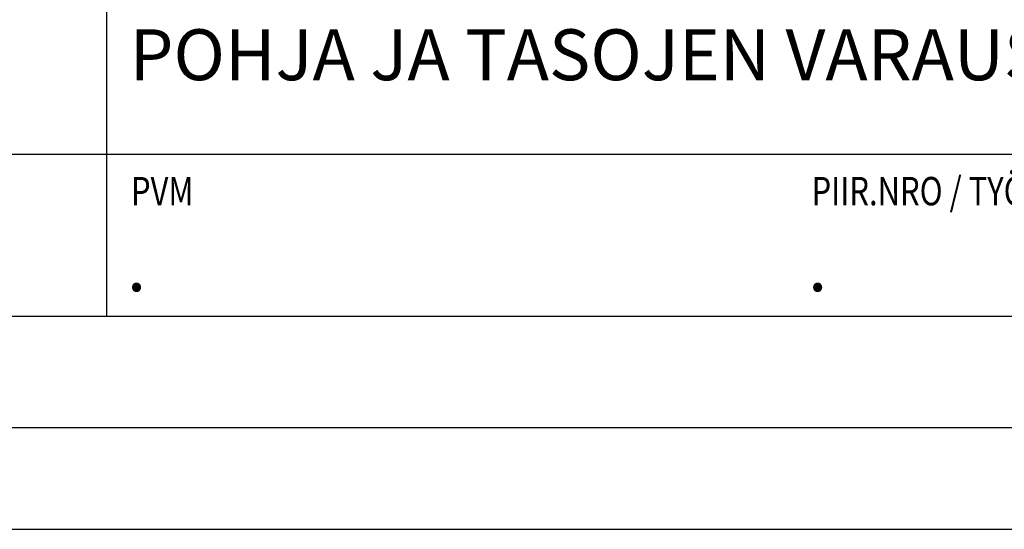
# Model space of a CAD drawing. Units: millimetres. Extents: x 0 to 8400, y 0 to 5940.
# Drawn here: x 6098 to 7065, y 0 to 501 of the extents above; entities that cross this region are included whole.
import ezdxf

# ---------------------------------------------------------------- set-up
doc = ezdxf.new("R2010")
doc.units = ezdxf.units.MM
doc.header["$LTSCALE"] = 20
for name, color, linetype, lineweight in [('MITAT', 2, 'Continuous', 25), ('NIMIÖ RAAMIT', 6, 'Continuous', 25), ('TEKSTIT', 7, 'Continuous', 35)]:
    doc.layers.add(name, color=color, linetype=linetype, lineweight=lineweight)
doc.styles.add('ROMANS', font='romans.shx')

msp = doc.modelspace()

# ---------------------------------------------------------------- linework, layer by layer
at = {"layer": 'Defpoints'}
msp.add_lwpolyline([(0, 0), (8400, 0), (8400, 5940), (0, 5940)], close=True, dxfattribs=at)
at = {"layer": 'NIMIÖ RAAMIT'}
for p, q in [((6182.76, 1037.09), (6182.76, 209.4)), ((4886.23, 368.49), (6182.76, 368.49)), ((6182.76, 368.49), (8155.07, 368.49)), ((4886.23, 209.4), (8155.07, 209.4)), ((4886.23, 209.4), (8155.07, 209.4))]:
    msp.add_line(p, q, dxfattribs=at)
msp.add_lwpolyline([(100, 100), (8300, 100), (8300, 5840), (100, 5840)], close=True, dxfattribs=at)

# ---------------------------------------------------------------- texts
at = {"layer": 'MITAT', "style": 'ROMANS'}
for p in [(6202.96, 233.86), (6872.45, 233.86)]:
    msp.add_text('.', height=50, dxfattribs=at).set_placement(p)
at = {"layer": 'NIMIÖ RAAMIT', "style": 'ROMANS', "width": 0.8}
for s, p in [('PIIR.NRO / TYÖNRO', (6875.97, 318.27)), ('PVM', (6206.94, 318.27))]:
    msp.add_text(s, height=27.9, dxfattribs=at).set_placement(p)
at = {"layer": 'TEKSTIT', "style": 'ROMANS'}
msp.add_text('POHJA JA TASOJEN VARAUSKOLOT', height=50, dxfattribs=at).set_placement((6205.56, 441.19))

doc.saveas('drawing.dxf')
